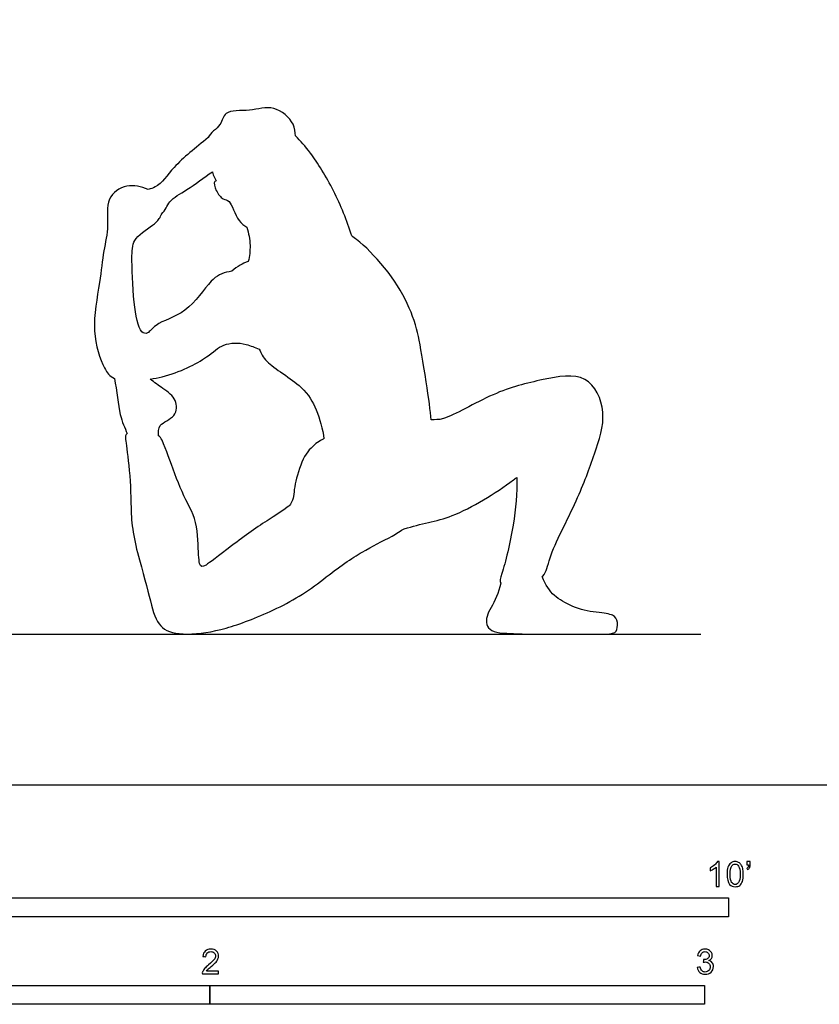
# Model space of a CAD drawing. Units: feet. Extents: x 0 to 21.5, y -2.2 to 12.
# Drawn here: x 5.3 to 10.6, y -1.5 to 5.1 of the extents above; entities that cross this region are included whole.
import ezdxf

# ---------------------------------------------------------------- set-up
doc = ezdxf.new("R2010")
doc.units = ezdxf.units.FT
doc.header["$MEASUREMENT"] = 0
for name, color, linetype, true_color in [('AG-DIAGRAM', 7, 'Continuous', 0xfecc66), ('AG-OUTLINE', 7, 'Continuous', 0x8000ff), ('N-SYMB', 7, 'Continuous', 0x800040), ('X-VPRT', 6, 'Continuous', 0xff00ff)]:
    doc.layers.add(name, color=color, linetype=linetype, true_color=true_color)

msp = doc.modelspace()

# ---------------------------------------------------------------- linework, layer by layer
at = {"layer": 'AG-DIAGRAM'}
msp.add_lwpolyline([(1, 1), (9.818, 1)], dxfattribs=at)
at = {"layer": 'AG-OUTLINE'}
for points, knots in [([(8.0293, 2.4212), (8.0563, 2.422), (8.118, 2.4112), (8.4511, 2.6135), (8.7532, 2.6852), (9.0732, 2.7465), (9.2045, 2.4627), (9.1094, 2.1853), (9.0045, 1.8907), (8.8051, 1.5193), (8.7956, 1.4098), (8.7662, 1.3816), (8.7648, 1.3804), (8.7876, 1.3252), (8.8147, 1.2838), (8.8777, 1.2285), (8.9184, 1.2041), (9.0181, 1.1619), (9.0697, 1.1489), (9.1765, 1.1391), (9.2128, 1.1325), (9.2511, 1.1161), (9.2618, 1.0998), (9.2662, 1.051), (9.2632, 1.0323), (9.2468, 1.0065), (9.2239, 1), (9.1488, 1), (9.063, 1), (8.7946, 1), (8.7068, 1), (8.6241, 1), (8.5713, 1.0021), (8.4431, 1.0104), (8.407, 1.0294), (8.3906, 1.0967), (8.3996, 1.1344), (8.4522, 1.2177), (8.4742, 1.2717), (8.4918, 1.338), (8.4805, 1.3496), (8.5068, 1.4145), (8.5849, 1.7361), (8.5969, 1.9326), (8.5981, 2.0389), (8.5904, 2.0332), (8.4638, 1.9398), (8.176, 1.7557), (7.963, 1.7336), (7.8284, 1.69), (7.7987, 1.6634), (7.7048, 1.6167), (7.6385, 1.5813), (7.5026, 1.5042), (7.417, 1.4444), (7.2108, 1.2821), (7.1007, 1.2144), (6.8667, 1.1062), (6.7617, 1.066), (6.5757, 1.0132), (6.4903, 1), (6.3348, 1), (6.2797, 1.014), (6.2147, 1.0702), (6.1902, 1.1201), (6.1571, 1.2635), (6.1305, 1.3637), (6.0575, 1.6214), (6.0389, 1.7354), (6.0376, 1.9335), (6.0325, 2.0277), (6.0135, 2.2062), (6.0066, 2.2639), (5.9989, 2.3096), (6.0027, 2.3225), (6.0137, 2.3287), (5.9958, 2.3701), (5.9595, 2.4422), (5.9438, 2.613), (5.9287, 2.6953), (5.8954, 2.7087), (5.8516, 2.7681), (5.7683, 3.0162), (5.8342, 3.3258), (5.8525, 3.5378), (5.8954, 3.7048), (5.8642, 3.8915), (6.008, 3.9932), (6.1065, 3.9651), (6.1522, 3.9486), (6.1684, 3.9522), (6.235, 3.9734), (6.3181, 4.1093), (6.4678, 4.2241), (6.5502, 4.2924), (6.5636, 4.325), (6.6446, 4.3678), (6.6492, 4.4783), (6.8331, 4.4626), (6.9833, 4.516), (7.1221, 4.4002), (7.1276, 4.3284), (7.1286, 4.3029), (7.1638, 4.2671), (7.2348, 4.1918), (7.393, 3.935), (7.4699, 3.7425), (7.5017, 3.6398), (7.5123, 3.6318), (7.5232, 3.6236), (7.5925, 3.5706), (7.6541, 3.5083), (7.7845, 3.3484), (7.8349, 3.2692), (7.9061, 3.1125), (7.9307, 3.0402), (7.9581, 2.9077), (7.9752, 2.8074), (8.0131, 2.5602), (8.0243, 2.4762), (8.0293, 2.4212)], [-6.920896, -6.920896, -6.920896, -6.920896, -6.629527, -6.010997, -5.40838, -4.869928, -4.361081, -3.817373, -3.226315, -2.566319, -2.195976, -2.178585, -2.178585, -2.178585, -2.024905, -2.024905, -1.871225, -1.871225, -1.717545, -1.717545, -1.563866, -1.563866, -1.410186, -1.410186, -1.256506, -1.256506, -1.102826, -1.102826, -0.949146, -0.949146, -0.795467, -0.795467, -0.641787, -0.641787, -0.488107, -0.488107, -0.334427, -0.334427, -0.180748, -0.180748, -0.180748, 0.074439, 0.661506, 1.239452, 1.239452, 1.239452, 1.285524, 1.987819, 2.561678, 2.561678, 2.670738, 2.670738, 2.91071, 2.91071, 3.150681, 3.150681, 3.390653, 3.390653, 3.630624, 3.630624, 3.870596, 3.870596, 4.110567, 4.110567, 4.350539, 4.350539, 4.59051, 4.59051, 4.830482, 4.830482, 5.070453, 5.070453, 5.310425, 5.310425, 5.49185, 5.49185, 5.49185, 5.868347, 6.322677, 6.322677, 6.322677, 6.630897, 7.145443, 7.726452, 8.198102, 8.621231, 9.047278, 9.436711, 9.814737, 9.814737, 9.814737, 9.942966, 10.370286, 10.910719, 10.910719, 10.910719, 11.255055, 11.552475, 11.956392, 12.367668, 12.784404, 13.021325, 13.021325, 13.021325, 13.418476, 13.972992, 14.554494, 14.554494, 14.554494, 14.595156, 14.595156, 14.806106, 14.806106, 15.017056, 15.017056, 15.228006, 15.228006, 15.438955, 15.438955, 15.61665, 15.61665, 15.61665, 15.61665]), ([(6.2408, 3.7843), (6.2401, 3.7828), (6.2288, 3.7555), (6.2007, 3.7177), (6.05, 3.6285), (6.0417, 3.5029), (6.0505, 3.2107), (6.0905, 2.9975), (6.1546, 2.9881), (6.2006, 3.0668), (6.4185, 3.1215), (6.5212, 3.2876), (6.5707, 3.3389), (6.6065, 3.3759), (6.6439, 3.3965), (6.7014, 3.4045), (6.7075, 3.4052), (6.724, 3.4213), (6.7592, 3.4461), (6.7948, 3.4639), (6.8161, 3.4694), (6.8244, 3.5046), (6.833, 3.5773), (6.8191, 3.6583), (6.8066, 3.6968), (6.7872, 3.7084), (6.729, 3.7578), (6.7018, 3.8803), (6.6449, 3.8787), (6.6013, 3.9359), (6.5837, 3.997), (6.5994, 4.0038), (6.6025, 4.0043), (6.593, 4.0226), (6.5835, 4.0406), (6.579, 4.0641), (6.5788, 4.0654), (6.5218, 4.0262), (6.416, 3.9445), (6.2877, 3.8797), (6.2668, 3.8101), (6.2408, 3.7843)], [8.844355, 8.844355, 8.844355, 8.844355, 8.861077, 9.139767, 9.544881, 9.895339, 10.464074, 10.923267, 11.12246, 11.404011, 11.880225, 12.401415, 12.401415, 12.401415, 12.777517, 12.820811, 12.820811, 12.820811, 13.089733, 13.309253, 13.309253, 13.309253, 13.646134, 14.002827, 14.002827, 14.002827, 14.166143, 14.554352, 14.765731, 15.040529, 15.290269, 15.341268, 15.341268, 15.341268, 15.595508, 15.609956, 15.609956, 15.609956, 16.067079, 16.441354, 16.736114, 16.736114, 16.736114, 16.736114]), ([(6.2215, 2.3152), (6.2294, 2.3088), (6.237, 2.2988), (6.2442, 2.2853), (6.2706, 2.2202), (6.299, 2.1458), (6.3598, 1.9787), (6.3923, 1.9049), (6.4613, 1.7767), (6.4796, 1.7044), (6.484, 1.5434), (6.4877, 1.4915), (6.4981, 1.4449), (6.5124, 1.4412), (6.5589, 1.473), (6.6156, 1.5154), (6.7958, 1.6535), (6.8788, 1.712), (7.0306, 1.8078), (7.076, 1.8395), (7.1062, 1.8701), (7.1156, 1.8995), (7.1233, 1.986), (7.1353, 2.0376), (7.1759, 2.1576), (7.2013, 2.2027), (7.2627, 2.2629), (7.2897, 2.2828), (7.3144, 2.293), (7.3159, 2.2935), (7.3175, 2.2939), (7.3109, 2.3598), (7.2695, 2.4924), (7.1873, 2.6462), (6.9247, 2.7958), (6.9031, 2.8602), (6.8885, 2.8881), (6.8595, 2.8992), (6.781, 2.9357), (6.6441, 2.93), (6.5403, 2.8244), (6.3401, 2.7247), (6.1925, 2.6944), (6.1662, 2.6901), (6.1933, 2.6679), (6.2635, 2.6182), (6.3453, 2.5608), (6.3431, 2.4343), (6.2149, 2.3952), (6.2201, 2.3377), (6.2215, 2.3152)], [-0.159218, -0.159218, -0.159218, -0.159218, 0, 0, 0, 0.21095, 0.21095, 0.421899, 0.421899, 0.632849, 0.632849, 0.843799, 0.843799, 1.054748, 1.054748, 1.265698, 1.265698, 1.476648, 1.476648, 1.687597, 1.687597, 1.898547, 1.898547, 2.109497, 2.109497, 2.320447, 2.320447, 2.531396, 2.531396, 2.544428, 2.544428, 2.544428, 3.000658, 3.435642, 3.981509, 4.296241, 4.296241, 4.296241, 4.52281, 4.914704, 5.296205, 5.877297, 6.004945, 6.004945, 6.004945, 6.248741, 6.597642, 6.918365, 7.261765, 7.527573, 7.527573, 7.527573, 7.527573])]:
    msp.add_open_spline(points, degree=3, knots=knots, dxfattribs=at)
at = {"layer": 'N-SYMB'}
for points in [[(5, -0.875), (5, -0.75), (10, -0.75), (10, -0.875)], [(3.2808, -1.4554), (3.2808, -1.3304), (6.5617, -1.3304), (6.5617, -1.4554)], [(6.5617, -1.4554), (6.5617, -1.3304), (9.8425, -1.3304), (9.8425, -1.4554)]]:
    msp.add_lwpolyline(points, close=True, dxfattribs=at)
for points, knots in [([(9.9397, -0.6738), (9.9331, -0.6738), (9.9265, -0.6738), (9.92, -0.6738), (9.92, -0.6309), (9.92, -0.5881), (9.92, -0.5453), (9.915, -0.5502), (9.9081, -0.5552), (9.9002, -0.5591), (9.8923, -0.5641), (9.8854, -0.568), (9.8794, -0.57), (9.8794, -0.5634), (9.8794, -0.5568), (9.8794, -0.5502), (9.8903, -0.5453), (9.9002, -0.5384), (9.9091, -0.5315), (9.917, -0.5236), (9.9229, -0.5166), (9.9269, -0.5087), (9.9312, -0.5087), (9.9354, -0.5087), (9.9397, -0.5087), (9.9397, -0.5637), (9.9397, -0.6188), (9.9397, -0.6738)], [0, 0, 0, 0, 1, 1, 1, 2, 2, 2, 3, 3, 3, 4, 4, 4, 5, 5, 5, 6, 6, 6, 7, 7, 7, 8, 8, 8, 9, 9, 9, 9]), ([(9.9911, -0.5927), (9.9911, -0.574), (9.9931, -0.5581), (9.997, -0.5463), (10.002, -0.5344), (10.0079, -0.5255), (10.0158, -0.5186), (10.0227, -0.5127), (10.0336, -0.5087), (10.0455, -0.5087), (10.0544, -0.5087), (10.0613, -0.5107), (10.0682, -0.5147), (10.0751, -0.5176), (10.08, -0.5236), (10.085, -0.5295), (10.0889, -0.5364), (10.0929, -0.5443), (10.0949, -0.5542), (10.0978, -0.5641), (10.0988, -0.5769), (10.0988, -0.5927), (10.0988, -0.6125), (10.0968, -0.6283), (10.0929, -0.6402), (10.0889, -0.652), (10.083, -0.6609), (10.0751, -0.6678), (10.0672, -0.6738), (10.0573, -0.6757), (10.0455, -0.6757), (10.0296, -0.6757), (10.0168, -0.6718), (10.0079, -0.6599), (9.997, -0.6461), (9.9911, -0.6244), (9.9911, -0.5927)], [0, 0, 0, 0, 1, 1, 1, 2, 2, 2, 3, 3, 3, 4, 4, 4, 5, 5, 5, 6, 6, 6, 7, 7, 7, 8, 8, 8, 9, 9, 9, 10, 10, 10, 11, 11, 11, 12, 12, 12, 12]), ([(10.1235, -0.5315), (10.1235, -0.5236), (10.1235, -0.5157), (10.1235, -0.5077), (10.1308, -0.5077), (10.138, -0.5077), (10.1453, -0.5077), (10.1453, -0.514), (10.1453, -0.5203), (10.1453, -0.5265), (10.1453, -0.5364), (10.1443, -0.5443), (10.1413, -0.5483), (10.1383, -0.5542), (10.1334, -0.5591), (10.1265, -0.5621), (10.1248, -0.5595), (10.1232, -0.5568), (10.1215, -0.5542), (10.1255, -0.5522), (10.1285, -0.5502), (10.1304, -0.5463), (10.1324, -0.5423), (10.1344, -0.5374), (10.1344, -0.5315), (10.1308, -0.5315), (10.1271, -0.5315), (10.1235, -0.5315)], [0, 0, 0, 0, 1, 1, 1, 2, 2, 2, 3, 3, 3, 4, 4, 4, 5, 5, 5, 6, 6, 6, 7, 7, 7, 8, 8, 8, 9, 9, 9, 9]), ([(10.0119, -0.5927), (10.0119, -0.6204), (10.0158, -0.6382), (10.0217, -0.6471), (10.0277, -0.656), (10.0356, -0.6609), (10.0455, -0.6609), (10.0544, -0.6609), (10.0623, -0.656), (10.0682, -0.6471), (10.0751, -0.6382), (10.0781, -0.6204), (10.0781, -0.5927), (10.0781, -0.5661), (10.0751, -0.5483), (10.0682, -0.5394), (10.0623, -0.5305), (10.0544, -0.5255), (10.0445, -0.5255), (10.0356, -0.5255), (10.0287, -0.5295), (10.0227, -0.5374), (10.0158, -0.5473), (10.0119, -0.5661), (10.0119, -0.5927)], [0, 0, 0, 0, 1, 1, 1, 2, 2, 2, 3, 3, 3, 4, 4, 4, 5, 5, 5, 6, 6, 6, 7, 7, 7, 8, 8, 8, 8]), ([(6.619, -1.2354), (6.619, -1.2417), (6.619, -1.2479), (6.619, -1.2542), (6.5831, -1.2542), (6.5472, -1.2542), (6.5113, -1.2542), (6.5103, -1.2503), (6.5113, -1.2453), (6.5133, -1.2404), (6.5162, -1.2335), (6.5202, -1.2255), (6.5261, -1.2186), (6.533, -1.2117), (6.5409, -1.2038), (6.5528, -1.1939), (6.5706, -1.1791), (6.5824, -1.1672), (6.5893, -1.1593), (6.5953, -1.1504), (6.5982, -1.1425), (6.5982, -1.1346), (6.5982, -1.1267), (6.5953, -1.1198), (6.5903, -1.1149), (6.5844, -1.1089), (6.5765, -1.106), (6.5676, -1.106), (6.5577, -1.106), (6.5498, -1.1089), (6.5439, -1.1149), (6.538, -1.1208), (6.535, -1.1287), (6.535, -1.1396), (6.5281, -1.1389), (6.5212, -1.1383), (6.5142, -1.1376), (6.5162, -1.1218), (6.5212, -1.1099), (6.531, -1.102), (6.5399, -1.0941), (6.5528, -1.0892), (6.5676, -1.0892), (6.5834, -1.0892), (6.5963, -1.0941), (6.6052, -1.103), (6.615, -1.1119), (6.619, -1.1228), (6.619, -1.1356), (6.619, -1.1416), (6.618, -1.1485), (6.615, -1.1544), (6.6121, -1.1613), (6.6081, -1.1672), (6.6022, -1.1751), (6.5953, -1.1821), (6.5854, -1.191), (6.5706, -1.2038), (6.5587, -1.2137), (6.5508, -1.2206), (6.5478, -1.2246), (6.5439, -1.2275), (6.5409, -1.2315), (6.539, -1.2354), (6.5656, -1.2354), (6.5923, -1.2354), (6.619, -1.2354)], [0, 0, 0, 0, 1, 1, 1, 2, 2, 2, 3, 3, 3, 4, 4, 4, 5, 5, 5, 6, 6, 6, 7, 7, 7, 8, 8, 8, 9, 9, 9, 10, 10, 10, 11, 11, 11, 12, 12, 12, 13, 13, 13, 14, 14, 14, 15, 15, 15, 16, 16, 16, 17, 17, 17, 18, 18, 18, 19, 19, 19, 20, 20, 20, 21, 21, 21, 22, 22, 22, 22]), ([(9.7931, -1.2117), (9.8, -1.2107), (9.8069, -1.2097), (9.8139, -1.2087), (9.8158, -1.2196), (9.8198, -1.2285), (9.8257, -1.2335), (9.8307, -1.2384), (9.8376, -1.2414), (9.8455, -1.2414), (9.8554, -1.2414), (9.8633, -1.2374), (9.8702, -1.2315), (9.8761, -1.2246), (9.8801, -1.2167), (9.8801, -1.2068), (9.8801, -1.1969), (9.8761, -1.19), (9.8702, -1.184), (9.8643, -1.1781), (9.8564, -1.1742), (9.8475, -1.1742), (9.8435, -1.1742), (9.8386, -1.1751), (9.8336, -1.1771), (9.8343, -1.1712), (9.8349, -1.1653), (9.8356, -1.1593), (9.8366, -1.1593), (9.8376, -1.1593), (9.8386, -1.1593), (9.8475, -1.1593), (9.8554, -1.1574), (9.8623, -1.1524), (9.8692, -1.1485), (9.8722, -1.1416), (9.8722, -1.1317), (9.8722, -1.1248), (9.8692, -1.1188), (9.8643, -1.1139), (9.8593, -1.1089), (9.8534, -1.106), (9.8455, -1.106), (9.8376, -1.106), (9.8307, -1.1089), (9.8257, -1.1139), (9.8208, -1.1188), (9.8168, -1.1257), (9.8158, -1.1356), (9.8089, -1.1346), (9.802, -1.1336), (9.7951, -1.1327), (9.7981, -1.1188), (9.803, -1.108), (9.8119, -1.101), (9.8208, -1.0931), (9.8316, -1.0892), (9.8445, -1.0892), (9.8534, -1.0892), (9.8623, -1.0912), (9.8692, -1.0951), (9.8771, -1.0991), (9.883, -1.105), (9.887, -1.1109), (9.8909, -1.1178), (9.8929, -1.1248), (9.8929, -1.1327), (9.8929, -1.1396), (9.8909, -1.1455), (9.887, -1.1514), (9.883, -1.1574), (9.8781, -1.1623), (9.8702, -1.1653), (9.8801, -1.1682), (9.888, -1.1722), (9.8929, -1.1801), (9.8979, -1.187), (9.9008, -1.1959), (9.9008, -1.2058), (9.9008, -1.2206), (9.8959, -1.2325), (9.885, -1.2423), (9.8751, -1.2522), (9.8613, -1.2562), (9.8455, -1.2562), (9.8316, -1.2562), (9.8188, -1.2532), (9.8099, -1.2443), (9.8, -1.2364), (9.7951, -1.2246), (9.7931, -1.2117)], [0, 0, 0, 0, 1, 1, 1, 2, 2, 2, 3, 3, 3, 4, 4, 4, 5, 5, 5, 6, 6, 6, 7, 7, 7, 8, 8, 8, 9, 9, 9, 10, 10, 10, 11, 11, 11, 12, 12, 12, 13, 13, 13, 14, 14, 14, 15, 15, 15, 16, 16, 16, 17, 17, 17, 18, 18, 18, 19, 19, 19, 20, 20, 20, 21, 21, 21, 22, 22, 22, 23, 23, 23, 24, 24, 24, 25, 25, 25, 26, 26, 26, 27, 27, 27, 28, 28, 28, 29, 29, 29, 30, 30, 30, 30])]:
    msp.add_open_spline(points, degree=3, knots=knots, dxfattribs=at)
at = {"layer": 'X-VPRT'}
msp.add_lwpolyline([(0, 6), (0, 0), (10.818, 0), (10.818, 6)], close=True, dxfattribs=at)

doc.saveas('drawing.dxf')
